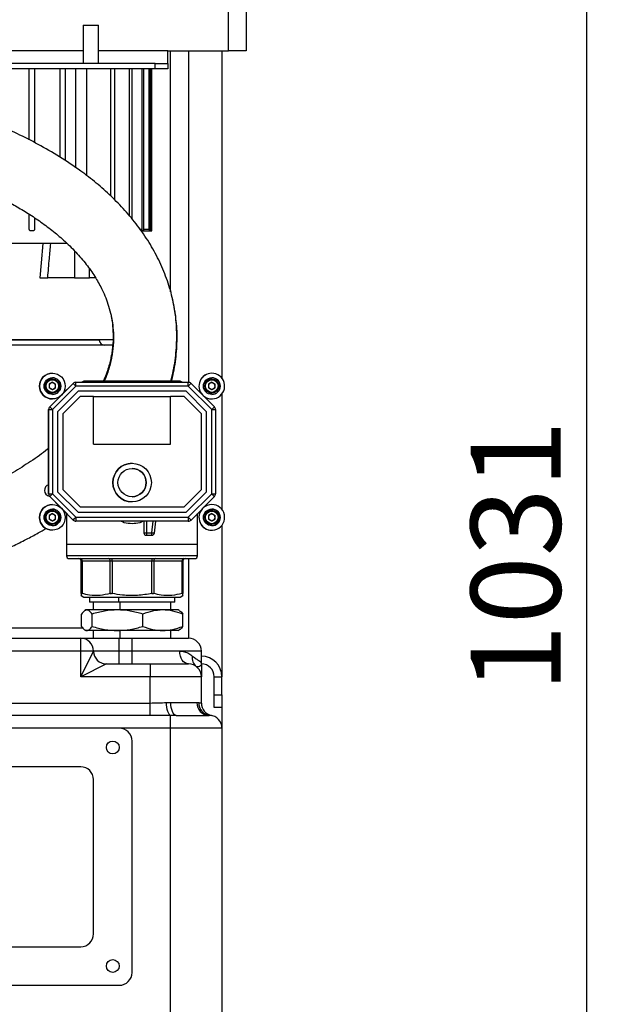
# Model space of a CAD drawing. Units: millimetres. Extents: x 4 to 416, y 4 to 293.
# Drawn here: x 236 to 259, y 100 to 138 of the extents above; entities that cross this region are included whole.
import ezdxf

# ---------------------------------------------------------------- set-up
doc = ezdxf.new("R2010")
doc.units = ezdxf.units.MM
doc.layers.add('FORMAT', color=7, linetype='Continuous')
doc.styles.add('SLDTEXTSTYLE0', font='TXT', dxfattribs={"width": 0.75})
doc.dimstyles.new('SLDDIMSTYLE0', dxfattribs={"dimtxt": 3.5, "dimasz": 3.556, "dimexe": 0, "dimexo": 0.0625, "dimgap": 0.875, "dimtad": 1, "dimdec": 0, "dimlfac": 10, "dimrnd": 1e-09, "dimzin": 12, "dimdsep": 46, "dimtxsty": 'SLDTEXTSTYLE0', "dimsah": 1, "dimcen": 0.09, "dimadec": 0, "dimazin": 3, "dimtfac": 1, "dimtdec": 0, "dimtofl": 0, "dimtmove": 0, "dimatfit": 3, "dimfxl": 0, "dimfrac": 2, "dimtolj": 1, "dimtzin": 12, "dimarcsym": 0})

# ---------------------------------------------------------------- blocks, each defined once
blk = doc.blocks.new('_D')
at = {"layer": 'FORMAT'}
for p, q in [((213.892, 169.052), (259.43, 169.052)), ((258.43, 169.052), (258.43, 65.927)), ((248.43, 65.927), (259.43, 65.927))]:
    blk.add_line(p, q, dxfattribs=at)
for points in [[(258.43, 169.052), (258.049, 165.496), (258.811, 165.496)], [(258.43, 65.927), (258.811, 69.483), (258.049, 69.483)]]:
    blk.add_solid(points, dxfattribs=at)
at = {"layer": 'FORMAT', "insert": (253.918, 112.317), "char_height": 3.5, "attachment_point": 1, "rotation": 90, "style": 'SLDTEXTSTYLE0'}
blk.add_mtext('1031', dxfattribs=at)

msp = doc.modelspace()

# ---------------------------------------------------------------- linework, layer by layer
at = {"color": 7, "linetype": 'Continuous', "lineweight": 25}
for p, q in [((244.48, 137.277), (244.48, 165.277)), ((245.18, 165.277), (245.18, 137.277)), ((238.83, 138.277), (238.83, 136.777)), ((238.83, 138.277), (239.13, 138.277)), ((239.13, 138.277), (239.43, 138.277)), ((239.43, 136.777), (239.43, 138.277)), ((238.83, 137.277), (201.33, 137.277)), ((242.13, 137.277), (239.43, 137.277)), ((242.13, 136.777), (242.13, 137.277)), ((242.13, 137.277), (244.48, 137.277)), ((242.23, 127.897), (242.23, 137.277)), ((242.93, 137.277), (242.93, 124.381)), ((244.23, 137.277), (244.23, 124.542)), ((245.18, 137.277), (244.48, 137.277)), ((241.63, 136.777), (201.83, 136.777)), ((241.63, 136.577), (241.63, 136.777)), ((241.63, 136.777), (242.13, 136.777)), ((242.13, 136.777), (242.13, 136.577)), ((241.63, 136.577), (201.83, 136.577)), ((236.73, 133.812), (236.73, 136.577)), ((236.93, 136.577), (236.93, 133.71)), ((237.93, 133.139), (237.93, 136.577)), ((238.13, 136.577), (238.13, 133.004)), ((238.526, 136.577), (238.526, 132.737)), ((238.964, 132.419), (238.964, 136.577)), ((239.898, 131.634), (239.898, 136.577)), ((240.041, 136.577), (240.041, 131.49)), ((240.632, 130.851), (240.632, 136.577)), ((240.728, 136.577), (240.728, 130.735)), ((241.118, 130.327), (241.118, 136.577)), ((241.179, 136.577), (241.179, 130.327)), ((241.402, 130.327), (241.402, 136.577)), ((241.432, 136.577), (241.432, 130.327)), ((241.455, 136.577), (241.455, 130.327)), ((241.505, 130.277), (241.505, 136.577)), ((241.505, 130.277), (241.505, 136.577)), ((242.13, 136.577), (241.63, 136.577)), ((236.73, 130.327), (236.73, 130.918)), ((236.93, 130.785), (236.93, 130.327)), ((236.88, 130.277), (236.78, 130.277)), ((241.118, 130.327), (241.046, 130.327)), ((241.081, 130.277), (241.134, 130.277)), ((241.164, 130.277), (241.134, 130.277)), ((241.164, 130.277), (241.41, 130.277)), ((241.402, 130.327), (241.179, 130.327)), ((241.425, 130.277), (241.41, 130.277)), ((241.425, 130.277), (241.505, 130.277)), ((241.455, 130.327), (241.432, 130.327)), ((241.455, 130.327), (241.505, 130.277)), ((241.505, 130.277), (241.505, 130.277)), ((237.251, 129.777), (229.48, 129.777)), ((238.206, 129.777), (237.563, 129.777)), ((238.493, 129.49), (238.493, 128.452)), ((239.069, 128.452), (239.069, 128.837)), ((238.493, 128.452), (237.449, 128.452)), ((238.493, 128.452), (239.069, 128.452)), ((239.31, 128.452), (239.069, 128.452)), ((239.455, 126.027), (227.005, 126.027)), ((239.993, 126.037), (233.23, 126.037)), ((239.994, 125.827), (226.03, 125.827)), ((237.628, 124.735), (237.628, 124.735)), ((237.628, 124.51), (237.628, 124.51)), ((243.835, 124.735), (243.835, 124.735)), ((243.835, 124.51), (243.835, 124.51)), ((237.628, 124.383), (237.5, 124.309)), ((237.5, 124.309), (237.5, 124.161)), ((237.628, 124.088), (237.5, 124.161)), ((237.526, 123.426), (238.438, 124.338)), ((237.628, 124.383), (237.756, 124.309)), ((237.628, 124.383), (237.692, 124.346)), ((237.756, 124.161), (237.628, 124.088)), ((237.692, 124.124), (237.628, 124.088)), ((238.544, 124.232), (237.632, 123.32)), ((237.692, 124.346), (237.756, 124.309)), ((237.756, 124.161), (237.692, 124.124)), ((237.756, 124.161), (237.756, 124.309)), ((237.756, 124.309), (237.756, 124.309)), ((237.756, 124.235), (237.756, 124.309)), ((237.756, 124.161), (237.756, 124.235)), ((237.756, 124.161), (237.756, 124.161)), ((237.988, 123.888), (238.437, 124.338)), ((237.988, 123.889), (238.437, 124.338)), ((238.437, 124.338), (237.993, 123.894)), ((238.438, 124.338), (238.437, 124.338)), ((238.437, 124.338), (238.437, 124.338)), ((238.486, 124.37), (238.486, 124.37)), ((238.543, 124.382), (238.544, 124.382)), ((238.543, 124.382), (238.543, 124.382)), ((238.543, 124.382), (238.543, 124.382)), ((238.544, 124.382), (242.92, 124.382)), ((242.92, 124.232), (238.544, 124.232)), ((238.855, 124.427), (238.777, 124.382)), ((242.605, 124.427), (238.855, 124.427)), ((242.683, 124.382), (242.605, 124.427)), ((243.832, 123.32), (242.92, 124.232)), ((243.026, 124.338), (243.938, 123.426)), ((243.835, 124.383), (243.707, 124.309)), ((243.707, 124.309), (243.707, 124.161)), ((243.835, 124.088), (243.707, 124.161)), ((243.835, 124.383), (243.963, 124.309)), ((243.835, 124.383), (243.899, 124.346)), ((243.963, 124.161), (243.835, 124.088)), ((243.899, 124.124), (243.835, 124.088)), ((243.899, 124.346), (243.963, 124.309)), ((243.963, 124.161), (243.899, 124.124)), ((243.963, 124.161), (243.963, 124.309)), ((243.963, 124.309), (243.963, 124.309)), ((243.963, 124.235), (243.963, 124.309)), ((243.963, 124.161), (243.963, 124.235)), ((243.963, 124.161), (243.963, 124.161)), ((237.525, 123.426), (237.975, 123.875)), ((237.525, 123.426), (237.974, 123.875)), ((237.969, 123.87), (237.525, 123.426)), ((237.628, 123.96), (237.628, 123.96)), ((237.628, 123.735), (237.628, 123.735)), ((238.627, 124.032), (237.832, 123.237)), ((238.709, 123.832), (238.032, 123.154)), ((238.709, 123.832), (238.032, 123.154)), ((242.837, 124.032), (238.627, 124.032)), ((239.232, 123.832), (238.709, 123.832)), ((238.709, 123.832), (238.709, 123.832)), ((239.232, 121.982), (239.232, 123.832)), ((239.232, 123.832), (242.232, 123.832)), ((242.232, 121.982), (242.232, 123.832)), ((242.754, 123.832), (242.232, 123.832)), ((242.232, 121.982), (242.232, 123.832)), ((242.232, 123.832), (242.232, 123.832)), ((243.432, 123.154), (242.754, 123.832)), ((243.632, 123.237), (242.837, 124.032)), ((243.632, 123.237), (242.837, 124.032)), ((243.835, 123.96), (243.835, 123.96)), ((243.835, 123.735), (243.835, 123.735)), ((244.23, 123.929), (244.23, 119.434)), ((237.492, 123.377), (237.492, 123.377)), ((237.525, 123.426), (237.526, 123.426)), ((237.525, 123.426), (237.525, 123.426)), ((237.482, 123.32), (237.481, 123.32)), ((237.481, 121.682), (237.481, 123.32)), ((237.481, 121.682), (237.481, 123.32)), ((237.481, 123.32), (237.481, 123.32)), ((237.481, 123.32), (237.481, 120.044)), ((237.482, 120.044), (237.482, 123.32)), ((237.482, 123.32), (237.632, 123.32)), ((237.632, 123.32), (237.632, 120.044)), ((237.832, 123.237), (237.832, 120.127)), ((238.032, 123.154), (238.032, 120.21)), ((238.032, 123.154), (238.032, 120.21)), ((238.032, 123.154), (238.032, 123.154)), ((243.432, 120.21), (243.432, 123.154)), ((243.632, 120.127), (243.632, 123.237)), ((243.632, 123.237), (243.632, 123.237)), ((243.632, 120.127), (243.632, 123.237)), ((243.832, 120.044), (243.832, 123.32)), ((243.832, 123.32), (243.982, 123.32)), ((243.982, 123.32), (243.982, 120.044)), ((239.232, 121.982), (242.232, 121.982)), ((237.481, 120.044), (237.481, 121.682)), ((237.481, 120.044), (237.481, 121.682)), ((237.481, 121.682), (237.481, 121.682)), ((240.732, 121.232), (240.732, 121.232)), ((237.481, 120.044), (237.482, 120.044)), ((237.481, 120.044), (237.481, 120.044)), ((237.482, 120.044), (237.632, 120.044)), ((237.492, 119.987), (237.492, 119.987)), ((237.526, 119.938), (237.525, 119.938)), ((237.975, 119.488), (237.525, 119.938)), ((237.525, 119.938), (237.525, 119.938)), ((237.974, 119.489), (237.525, 119.938)), ((237.525, 119.938), (237.969, 119.494)), ((238.438, 119.026), (237.526, 119.938)), ((237.632, 120.044), (238.544, 119.132)), ((237.832, 120.127), (238.627, 119.332)), ((238.032, 120.21), (238.709, 119.532)), ((238.032, 120.21), (238.709, 119.532)), ((238.032, 120.21), (238.032, 120.21)), ((242.754, 119.532), (243.432, 120.21)), ((242.837, 119.332), (243.632, 120.127)), ((242.837, 119.332), (243.632, 120.127)), ((242.92, 119.132), (243.832, 120.044)), ((243.938, 119.938), (243.026, 119.026)), ((243.632, 120.127), (243.632, 120.127)), ((243.832, 120.044), (243.982, 120.044)), ((237.628, 119.628), (237.628, 119.628)), ((238.709, 119.532), (242.754, 119.532)), ((238.709, 119.532), (238.709, 119.532)), ((240.732, 119.732), (240.732, 119.732)), ((243.835, 119.628), (243.835, 119.628)), ((237.628, 119.276), (237.5, 119.202)), ((237.5, 119.202), (237.5, 119.054)), ((237.628, 119.403), (237.628, 119.403)), ((237.628, 119.276), (237.756, 119.202)), ((237.628, 119.276), (237.692, 119.239)), ((237.692, 119.239), (237.756, 119.202)), ((237.756, 119.054), (237.756, 119.202)), ((237.756, 119.202), (237.756, 119.202)), ((237.756, 119.128), (237.756, 119.202)), ((237.756, 119.054), (237.756, 119.128)), ((238.437, 119.026), (237.988, 119.475)), ((238.437, 119.026), (237.988, 119.475)), ((237.993, 119.469), (238.437, 119.026)), ((238.18, 119.283), (238.18, 118.077)), ((238.544, 119.132), (242.92, 119.132)), ((238.627, 119.332), (242.837, 119.332)), ((243.28, 118.077), (243.28, 119.28)), ((243.835, 119.276), (243.707, 119.202)), ((243.707, 119.202), (243.707, 119.054)), ((243.835, 119.403), (243.835, 119.403)), ((243.835, 119.276), (243.963, 119.202)), ((243.835, 119.276), (243.899, 119.239)), ((243.899, 119.239), (243.963, 119.202)), ((243.963, 119.054), (243.963, 119.202)), ((243.963, 119.202), (243.963, 119.202)), ((243.963, 119.128), (243.963, 119.202)), ((243.963, 119.054), (243.963, 119.128)), ((237.628, 118.98), (237.5, 119.054)), ((237.756, 119.054), (237.628, 118.98)), ((237.692, 119.017), (237.628, 118.98)), ((237.628, 118.853), (237.628, 118.853)), ((237.756, 119.054), (237.692, 119.017)), ((237.756, 119.054), (237.756, 119.054)), ((238.437, 119.026), (238.438, 119.026)), ((238.437, 119.026), (238.437, 119.026)), ((238.486, 118.993), (238.486, 118.993)), ((238.544, 118.982), (238.543, 118.982)), ((238.543, 118.982), (238.543, 118.982)), ((238.543, 118.982), (238.543, 118.982)), ((242.92, 118.982), (238.544, 118.982)), ((241.191, 118.982), (241.191, 118.532)), ((241.191, 118.982), (241.191, 118.532)), ((241.291, 118.982), (241.291, 118.532)), ((241.502, 118.532), (241.554, 118.982)), ((241.601, 118.52), (241.655, 118.982)), ((243.835, 118.98), (243.707, 119.054)), ((243.963, 119.054), (243.835, 118.98)), ((243.899, 119.017), (243.835, 118.98)), ((243.835, 118.853), (243.835, 118.853)), ((243.963, 119.054), (243.899, 119.017)), ((243.963, 119.054), (243.963, 119.054)), ((244.23, 118.822), (244.23, 112.927)), ((237.628, 118.628), (237.628, 118.628)), ((241.191, 118.532), (241.291, 118.532)), ((241.191, 118.532), (241.191, 118.532)), ((241.291, 118.532), (241.502, 118.532)), ((241.291, 118.432), (241.502, 118.432)), ((241.291, 118.432), (241.291, 118.432)), ((243.835, 118.628), (243.835, 118.628)), ((238.18, 118.077), (238.18, 117.627)), ((243.28, 118.077), (238.18, 118.077)), ((243.28, 117.627), (243.28, 118.077)), ((243.28, 117.627), (238.18, 117.627)), ((238.784, 117.427), (238.755, 117.427)), ((238.755, 116.17), (238.755, 117.427)), ((238.755, 117.427), (238.755, 117.427)), ((238.755, 117.427), (238.755, 116.17)), ((239.883, 117.427), (238.784, 117.427)), ((238.784, 117.427), (238.784, 116.17)), ((239.954, 117.427), (239.883, 117.427)), ((239.883, 116.17), (239.883, 117.427)), ((241.507, 117.427), (239.954, 117.427)), ((239.954, 117.427), (239.954, 116.17)), ((241.578, 117.427), (241.507, 117.427)), ((241.507, 116.17), (241.507, 117.427)), ((242.676, 117.427), (241.578, 117.427)), ((241.578, 117.427), (241.578, 116.17)), ((242.676, 116.17), (242.676, 117.427)), ((242.705, 117.427), (242.676, 117.427)), ((242.705, 117.427), (242.705, 116.17)), ((242.93, 117.527), (242.93, 114.427)), ((238.755, 116.085), (238.855, 116.027)), ((242.605, 116.027), (242.705, 116.085)), ((238.855, 116.027), (242.605, 116.027)), ((239.068, 116.027), (239.068, 115.827)), ((240.205, 115.827), (239.068, 115.827)), ((239.22, 115.827), (239.22, 115.527)), ((240.205, 116.027), (240.205, 115.827)), ((242.392, 115.827), (240.205, 115.827)), ((240.253, 115.827), (240.253, 115.527)), ((242.24, 115.527), (242.24, 115.827)), ((242.392, 115.827), (242.392, 116.027)), ((238.758, 114.888), (238.758, 115.366)), ((238.93, 115.527), (238.889, 115.503)), ((238.967, 115.527), (238.93, 115.527)), ((240.161, 115.527), (238.967, 115.527)), ((239.175, 114.888), (239.175, 115.366)), ((241.925, 115.527), (240.161, 115.527)), ((241.147, 114.888), (241.147, 115.366)), ((242.53, 115.527), (241.925, 115.527)), ((242.571, 115.503), (242.53, 115.527)), ((242.702, 114.888), (242.702, 115.366)), ((224.412, 114.827), (238.821, 114.827)), ((238.889, 114.751), (238.93, 114.727)), ((238.967, 114.727), (238.93, 114.727)), ((240.161, 114.727), (238.967, 114.727)), ((239.22, 114.727), (239.22, 114.427)), ((241.925, 114.727), (240.161, 114.727)), ((240.253, 114.727), (240.253, 114.427)), ((242.53, 114.727), (241.925, 114.727)), ((242.24, 114.427), (242.24, 114.727)), ((242.53, 114.727), (242.571, 114.751)), ((217.73, 114.427), (238.73, 114.427)), ((238.73, 113.927), (238.73, 114.427)), ((238.73, 114.427), (240.23, 114.427)), ((240.23, 113.927), (240.23, 114.427)), ((240.23, 114.427), (240.73, 114.427)), ((240.73, 113.927), (240.73, 114.427)), ((240.73, 114.427), (242.93, 114.427)), ((238.73, 113.927), (217.73, 113.927)), ((238.73, 112.927), (238.73, 113.927)), ((238.73, 112.927), (239.23, 113.927)), ((239.23, 113.927), (238.73, 113.927)), ((240.23, 113.927), (239.23, 113.927)), ((240.23, 113.427), (240.23, 113.927)), ((240.73, 113.927), (240.23, 113.927)), ((240.73, 113.427), (240.73, 113.927)), ((242.586, 113.927), (240.73, 113.927)), ((243.43, 113.927), (242.586, 113.927)), ((243.43, 113.427), (243.43, 113.927)), ((239.73, 113.427), (238.73, 112.927)), ((239.73, 113.427), (241.43, 113.427)), ((241.43, 113.427), (242.93, 113.427)), ((241.43, 113.427), (241.43, 112.927)), ((241.43, 112.927), (238.73, 112.927)), ((241.43, 111.907), (241.43, 112.927)), ((243.43, 112.927), (241.43, 112.927)), ((243.43, 111.907), (243.43, 112.927)), ((243.93, 112.927), (244.23, 112.927)), ((243.93, 112.227), (243.93, 112.927)), ((244.23, 112.227), (244.23, 112.927)), ((243.93, 111.727), (243.93, 112.227)), ((243.93, 112.227), (244.23, 112.227)), ((244.23, 112.227), (244.23, 111.727)), ((202.03, 111.907), (241.43, 111.907)), ((241.43, 111.417), (241.43, 111.907)), ((242.07, 111.924), (242.242, 111.927)), ((242.242, 111.927), (243.258, 111.927)), ((243.258, 111.927), (243.325, 111.924)), ((244.23, 111.727), (243.93, 111.727)), ((244.23, 111.727), (244.23, 110.927)), ((241.43, 111.417), (202.03, 111.417)), ((242.446, 111.427), (242.23, 111.426)), ((242.23, 110.927), (242.23, 111.426)), ((242.446, 111.427), (243.714, 111.427)), ((243.764, 111.426), (243.714, 111.427)), ((240.23, 110.927), (203.23, 110.927)), ((242.23, 110.927), (240.23, 110.927)), ((244.23, 110.927), (242.23, 110.927)), ((242.23, 99.427), (242.23, 110.927)), ((244.23, 110.927), (244.23, 99.427)), ((240.73, 101.427), (240.73, 110.427)), ((238.73, 109.427), (204.73, 109.427)), ((239.23, 102.927), (239.23, 108.927)), ((204.73, 102.427), (238.73, 102.427)), ((203.23, 100.927), (240.23, 100.927))]:
    msp.add_line(p, q, dxfattribs=at)
at = {"color": 7, "linetype": 'Continuous', "lineweight": 25, "flags": 128}
for points in [[(237.251, 129.777), (237.188, 129.035), (237.138, 128.452)], [(242.92, 124.232), (242.94, 124.252), (242.96, 124.272), (242.978, 124.291), (242.995, 124.307), (243.008, 124.32), (243.018, 124.33), (243.024, 124.336), (243.026, 124.338)], [(243.832, 123.32), (243.852, 123.34), (243.872, 123.36), (243.891, 123.379), (243.907, 123.395), (243.92, 123.408), (243.93, 123.418), (243.936, 123.424), (243.938, 123.426)], [(243.832, 120.044), (243.852, 120.023), (243.872, 120.003), (243.891, 119.985), (243.907, 119.969), (243.92, 119.956), (243.93, 119.946), (243.936, 119.94), (243.938, 119.938)], [(238.544, 119.132), (238.544, 119.103), (238.544, 119.074), (238.544, 119.048), (238.544, 119.026), (238.544, 119.007), (238.544, 118.993), (238.544, 118.985), (238.544, 118.982)], [(242.92, 119.132), (242.92, 119.103), (242.92, 119.074), (242.92, 119.048), (242.92, 119.026), (242.92, 119.007), (242.92, 118.993), (242.92, 118.985), (242.92, 118.982)], [(242.92, 119.132), (242.94, 119.111), (242.96, 119.091), (242.978, 119.073), (242.995, 119.057), (243.008, 119.044), (243.018, 119.034), (243.024, 119.028), (243.026, 119.026)], [(241.291, 118.532), (241.291, 118.512), (241.291, 118.494), (241.291, 118.476), (241.291, 118.461), (241.291, 118.449), (241.291, 118.439), (241.291, 118.434), (241.291, 118.432)], [(241.502, 118.532), (241.521, 118.53), (241.54, 118.527), (241.557, 118.525), (241.572, 118.524), (241.584, 118.522), (241.593, 118.521), (241.599, 118.52), (241.601, 118.52)], [(239.954, 117.427), (239.954, 117.446), (239.954, 117.465), (239.954, 117.482), (239.954, 117.497), (239.954, 117.51), (239.954, 117.519), (239.954, 117.525), (239.954, 117.527)], [(242.93, 113.427), (242.863, 113.436), (242.798, 113.465), (242.739, 113.511), (242.687, 113.573), (242.644, 113.649), (242.612, 113.735), (242.593, 113.829), (242.586, 113.927)], [(242.23, 111.426), (242.2, 111.44), (242.171, 111.472), (242.144, 111.52), (242.12, 111.583), (242.1, 111.657), (242.085, 111.741), (242.075, 111.831), (242.07, 111.924)], [(242.446, 111.427), (242.406, 111.436), (242.368, 111.465), (242.333, 111.511), (242.302, 111.573), (242.277, 111.649), (242.258, 111.735), (242.246, 111.829), (242.242, 111.927)]]:
    msp.add_lwpolyline(points, dxfattribs=at)
at = {"color": 7, "linetype": 'Continuous', "lineweight": 25}
for centre, radius in [((237.628, 124.235), 0.5), ((237.628, 124.235), 0.325), ((237.628, 124.235), 0.275), ((237.628, 124.235), 0.245), ((243.835, 124.235), 0.325), ((243.835, 124.235), 0.275), ((243.835, 124.235), 0.245), ((240.732, 120.482), 0.75), ((240.732, 120.482), 0.55), ((237.628, 119.128), 0.5), ((237.628, 119.128), 0.325), ((237.628, 119.128), 0.275), ((237.628, 119.128), 0.245), ((243.835, 119.128), 0.325), ((243.835, 119.128), 0.275), ((243.835, 119.128), 0.245), ((239.98, 110.177), 0.25), ((239.98, 101.677), 0.25)]:
    msp.add_circle(centre, radius, dxfattribs=at)
for centre, radius, start, end in [((239.655, 126.027), 0.2, 180, 270), ((237.627, 124.235), 0.5, 90, 270), ((237.627, 124.235), 0.5, 90, 270), ((237.628, 124.235), 0.5, 90, 270), ((237.628, 124.235), 0.275, 90, 270), ((237.628, 124.235), 0.325, 270, 90), ((243.835, 124.235), 0.5, 90, 222.9324), ((243.835, 124.235), 0.5, 90, 222.69), ((243.835, 124.235), 0.5, 227.0676, 90), ((243.835, 124.235), 0.275, 90, 270), ((243.835, 124.235), 0.325, 270, 90), ((237.628, 124.235), 0.128, 120, 180), ((237.628, 124.235), 0.128, 180, 240), ((237.628, 124.235), 0.128, 60, 120), ((237.628, 124.235), 0.128, 240, 300), ((237.628, 124.235), 0.128, 360, 60), ((237.628, 124.235), 0.128, 300, 0), ((238.543, 124.232), 0.15, 90, 135), ((238.543, 124.232), 0.15, 112.5, 135), ((238.543, 124.232), 0.15, 112.5, 135), ((238.544, 124.232), 0.15, 90, 135), ((18.486, -95.773), 311.171, 44.9931, 45.02072), ((238.543, 124.232), 0.15, 90, 112.5), ((238.543, 124.232), 0.15, 90, 112.5), ((18.611, 124.269), 219.933, 359.99023, 0.02931), ((22.986, 124.269), 219.933, 359.99023, 0.02931), ((242.92, 124.232), 0.15, 45, 90), ((243.835, 124.235), 0.128, 120, 180), ((243.835, 124.235), 0.128, 180, 240), ((243.835, 124.235), 0.128, 60, 120), ((243.835, 124.235), 0.128, 240, 300), ((243.835, 124.235), 0.128, 360, 60), ((243.835, 124.235), 0.128, 300, 0), ((243.835, 124.235), 0.5, 227.31, 270), ((237.631, 123.32), 0.15, 135, 180), ((237.631, 123.32), 0.15, 157.5, 180), ((237.631, 123.32), 0.15, 157.5, 180), ((237.632, 123.32), 0.15, 135, 180), ((237.631, 123.32), 0.15, 135, 157.5), ((237.631, 123.32), 0.15, 135, 157.5), ((17.574, -96.685), 311.171, 44.9931, 45.02072), ((243.832, 123.32), 0.15, 360, 45), ((240.732, 120.482), 0.75, 90, 270), ((240.732, 120.482), 0.55, 270, 90), ((237.547, 120.182), 0.227, 106.9555, 259.9518), ((237.631, 120.044), 0.15, 180, 202.5), ((237.631, 120.044), 0.15, 180, 202.5), ((237.631, 120.044), 0.15, 180, 225), ((237.632, 120.044), 0.15, 180, 225), ((237.631, 120.044), 0.15, 202.5, 225), ((237.631, 120.044), 0.15, 202.5, 225), ((17.574, 340.048), 311.171, 314.97928, 315.0069), ((243.832, 120.044), 0.15, 315, 0), ((237.627, 119.128), 0.5, 90, 270), ((237.627, 119.128), 0.5, 90, 270), ((237.628, 119.128), 0.5, 90, 270), ((243.835, 119.128), 0.5, 137.0676, 90), ((243.835, 119.128), 0.5, 90, 132.9324), ((243.835, 119.128), 0.5, 90, 132.69), ((243.835, 119.128), 0.5, 90, 132.6392), ((243.834, 119.128), 0.5, 90, 132.4211), ((237.628, 119.128), 0.275, 90, 270), ((237.628, 119.128), 0.128, 120, 180), ((237.628, 119.128), 0.128, 180, 240), ((237.628, 119.128), 0.128, 60, 120), ((237.628, 119.128), 0.325, 270, 90), ((237.628, 119.128), 0.128, 360, 60), ((237.628, 119.128), 0.128, 300, 0), ((18.486, 339.136), 311.171, 314.97928, 315.0069), ((243.834, 119.128), 0.5, 137.5789, 270), ((243.835, 119.128), 0.5, 137.31, 270), ((243.835, 119.128), 0.5, 137.3608, 270), ((243.835, 119.128), 0.275, 90, 270), ((243.835, 119.128), 0.128, 120, 180), ((243.835, 119.128), 0.128, 180, 240), ((243.835, 119.128), 0.128, 60, 120), ((243.835, 119.128), 0.325, 270, 90), ((243.835, 119.128), 0.128, 360, 60), ((243.835, 119.128), 0.128, 300, 0), ((237.628, 119.128), 0.128, 240, 300), ((238.543, 119.132), 0.15, 225, 247.5), ((238.543, 119.132), 0.15, 225, 247.5), ((238.543, 119.132), 0.15, 225, 270), ((238.544, 119.132), 0.15, 225, 270), ((238.543, 119.132), 0.15, 247.5, 270), ((238.543, 119.132), 0.15, 247.5, 270), ((242.92, 119.132), 0.15, 270, 315), ((243.835, 119.128), 0.128, 240, 300), ((241.291, 118.532), 0.1, 180, 270), ((241.291, 118.532), 0.1, 180, 270), ((94.879, 118.507), 146.622, 359.97069, 0.00977), ((241.502, 118.532), 0.1, 270, 353.3665), ((238.28, 117.627), 0.1, 180, 270), ((243.18, 117.627), 0.1, 270, 0), ((238.655, 117.427), 0.1, 360, 90), ((238.655, 117.427), 0.1, 360, 90), ((238.696, 117.439), 0.0893, 351.9476, 78.572), ((239.795, 117.439), 0.0893, 351.9476, 78.572), ((388.129, 117.452), 146.622, 179.97069, 180.00977), ((241.666, 117.439), 0.0893, 101.4155, 188.0465), ((242.764, 117.439), 0.0893, 101.4155, 188.0465), ((242.805, 117.427), 0.1, 90, 180), ((238.73, 113.927), 0.5, 0, 90), ((242.93, 113.927), 0.5, 0, 90), ((239.73, 113.927), 0.5, 180, 270), ((242.93, 112.927), 0.5, 0, 90), ((243.478, 113.644), 0.403, 167.2082, 231.2235), ((243.43, 112.927), 0.8, 0, 90), ((243.43, 112.927), 0.5, 0, 90), ((243.737, 111.906), 0.48, 177.5365, 267.3039), ((243.81, 111.909), 0.485, 178.1503, 264.6063), ((243.93, 111.907), 0.5, 180, 258.463), ((243.73, 110.927), 0.5, 0, 86.0696), ((240.23, 110.427), 0.5, 0, 90), ((238.73, 108.927), 0.5, 0, 90), ((238.73, 102.927), 0.5, 270, 0), ((240.23, 101.427), 0.5, 270, 0)]:
    msp.add_arc(centre, radius, start, end, dxfattribs=at)
for points, knots in [([(242.234, 124.427), (242.245, 124.461), (242.332, 124.754), (242.43, 125.319), (242.489, 126.118), (242.446, 126.906), (242.311, 127.677), (242.088, 128.425), (241.782, 129.146), (241.401, 129.834), (240.955, 130.48), (240.456, 131.079), (239.914, 131.632), (239.338, 132.141), (238.669, 132.657), (237.914, 133.162), (237.088, 133.64), (236.282, 134.048), (235.518, 134.392), (234.782, 134.691), (233.986, 134.983), (233.088, 135.28), (232.08, 135.573), (231.033, 135.842), (229.973, 136.081), (228.722, 136.327), (227.794, 136.493), (227.215, 136.572), (227.183, 136.577)], [0, 0, 0, 0, 0.0049791, 0.0424396, 0.0780586, 0.1120876, 0.1448991, 0.1769539, 0.2086074, 0.2402383, 0.2721001, 0.304072, 0.3363767, 0.3691907, 0.4023962, 0.4467076, 0.4907299, 0.5333119, 0.5732148, 0.6100642, 0.6479707, 0.6967554, 0.749225, 0.8036553, 0.8580952, 0.9121104, 0.9951693, 1, 1, 1, 1]), ([(215.452, 134.862), (215.584, 134.861), (215.875, 134.859), (216.333, 134.854), (216.847, 134.846), (217.404, 134.834), (218.196, 134.812), (219.218, 134.774), (220.534, 134.708), (221.916, 134.617), (223.327, 134.499), (224.615, 134.366), (225.771, 134.224), (226.794, 134.08), (227.729, 133.93), (228.578, 133.778), (229.349, 133.624), (230.137, 133.452), (230.945, 133.257), (231.766, 133.034), (232.517, 132.808), (233.199, 132.581), (233.755, 132.378), (234.23, 132.191), (234.67, 132.006), (235.174, 131.778), (235.69, 131.522), (236.201, 131.244), (236.691, 130.95), (237.186, 130.62), (237.665, 130.261), (238.141, 129.855), (238.587, 129.411), (238.99, 128.931), (239.317, 128.456), (239.548, 128.035), (239.71, 127.665), (239.827, 127.333), (239.921, 126.976), (239.985, 126.596), (240.011, 126.214), (240.003, 125.882), (239.977, 125.615), (239.944, 125.402), (239.902, 125.192), (239.842, 124.961), (239.76, 124.701), (239.688, 124.521), (239.65, 124.427)], [0, 0, 0, 0, 0.012793, 0.027987, 0.045147, 0.063871, 0.083791, 0.125203, 0.16814, 0.219316, 0.268996, 0.316127, 0.355516, 0.39204, 0.425574, 0.456106, 0.483686, 0.509301, 0.541931, 0.571971, 0.599508, 0.624643, 0.64749, 0.66129, 0.677684, 0.696676, 0.717801, 0.73587, 0.754648, 0.773824, 0.793045, 0.810991, 0.83107, 0.848914, 0.864965, 0.879724, 0.889221, 0.899275, 0.910138, 0.922023, 0.934974, 0.947153, 0.955366, 0.962693, 0.969885, 0.978482, 0.988631, 1, 1, 1, 1]), ([(236.78, 130.277), (236.774, 130.277), (236.761, 130.279), (236.747, 130.288), (236.739, 130.298), (236.734, 130.307), (236.731, 130.317), (236.73, 130.324), (236.73, 130.327)], [0, 0, 0, 0, 0.250123, 0.500925, 0.632358, 0.759732, 0.881979, 1, 1, 1, 1]), ([(236.93, 130.327), (236.93, 130.324), (236.929, 130.317), (236.926, 130.307), (236.921, 130.298), (236.913, 130.288), (236.899, 130.279), (236.886, 130.277), (236.88, 130.277)], [0, 0, 0, 0, 0.117197, 0.239071, 0.366636, 0.497557, 0.746894, 1, 1, 1, 1]), ([(241.134, 130.277), (241.132, 130.277), (241.128, 130.279), (241.124, 130.288), (241.121, 130.299), (241.119, 130.308), (241.118, 130.317), (241.118, 130.324), (241.118, 130.327)], [0, 0, 0, 0, 0.249751, 0.499841, 0.631129, 0.758425, 0.881247, 1, 1, 1, 1]), ([(241.179, 130.327), (241.179, 130.324), (241.179, 130.317), (241.178, 130.308), (241.177, 130.299), (241.174, 130.288), (241.17, 130.279), (241.166, 130.277), (241.164, 130.277)], [0, 0, 0, 0, 0.1195578, 0.24267, 0.3696822, 0.4999396, 0.7493464, 1, 1, 1, 1]), ([(241.41, 130.277), (241.409, 130.277), (241.408, 130.278), (241.406, 130.282), (241.405, 130.29), (241.404, 130.299), (241.403, 130.311), (241.402, 130.32), (241.402, 130.327)], [0, 0, 0, 0, 0.159529, 0.296241, 0.500446, 0.631079, 0.758096, 1, 1, 1, 1]), ([(241.432, 130.327), (241.431, 130.32), (241.431, 130.311), (241.43, 130.299), (241.429, 130.289), (241.428, 130.282), (241.426, 130.278), (241.425, 130.277), (241.425, 130.277)], [0, 0, 0, 0, 0.243027, 0.369768, 0.499265, 0.714389, 0.848485, 1, 1, 1, 1]), ([(241.505, 130.277), (241.505, 130.277), (241.505, 130.277), (241.505, 130.277), (241.505, 130.277)], [0, 0, 0, 0, 0.556872, 1, 1, 1, 1]), ([(237.563, 129.777), (237.538, 129.777), (237.488, 129.777), (237.405, 129.777), (237.323, 129.777), (237.275, 129.777), (237.251, 129.777)], [0, 0, 0, 0, 0.250116, 0.500164, 0.750244, 1, 1, 1, 1]), ([(237.449, 128.452), (237.47, 128.699), (237.508, 129.141), (237.546, 129.582), (237.563, 129.777)], [0, 0, 0, 0, 0.56, 1, 1, 1, 1]), ([(237.138, 128.452), (237.162, 128.452), (237.21, 128.452), (237.292, 128.452), (237.374, 128.452), (237.424, 128.452), (237.449, 128.452)], [0, 0, 0, 0, 0.249749, 0.499829, 0.74988, 1, 1, 1, 1]), ([(242.263, 124.427), (242.268, 124.443), (242.349, 124.719), (242.443, 125.265), (242.5, 126.064), (242.463, 126.847), (242.36, 127.363), (242.31, 127.613)], [0, 0, 0, 0, 0.0168, 0.28124, 0.532682, 0.772899, 1, 1, 1, 1]), ([(239.889, 127.08), (239.893, 127.068), (239.931, 126.926), (239.969, 126.65), (239.999, 126.268), (239.99, 125.936), (239.964, 125.669), (239.931, 125.456), (239.889, 125.246), (239.83, 125.015), (239.745, 124.751), (239.671, 124.551), (239.619, 124.441), (239.613, 124.427)], [0, 0, 0, 0, 0.012515, 0.139997, 0.278921, 0.409555, 0.497654, 0.576242, 0.653385, 0.745597, 0.854467, 0.981446, 1, 1, 1, 1]), ([(237.481, 121.816), (237.468, 121.805), (237.256, 121.621), (236.797, 121.308), (236.124, 120.881), (235.436, 120.509), (234.73, 120.171), (234.091, 119.904), (233.523, 119.691), (233.034, 119.523), (232.498, 119.355), (231.887, 119.184), (231.223, 119.02), (230.51, 118.868), (229.752, 118.733), (228.909, 118.612), (227.976, 118.513), (226.949, 118.443), (226.232, 118.433), (225.858, 118.427)], [0, 0, 0, 0, 0.004632, 0.079254, 0.1495, 0.216172, 0.280707, 0.346978, 0.38766, 0.429046, 0.472474, 0.522648, 0.58034, 0.634498, 0.694515, 0.760718, 0.833449, 0.91308, 1, 1, 1, 1]), ([(238.123, 119.156), (238.142, 119.168), (238.161, 119.18), (238.18, 119.193), (238.18, 119.193)], [0, 0, 0, 0, 0.995548, 1, 1, 1, 1]), ([(241.179, 118.982), (241.131, 118.96), (240.991, 118.896), (240.73, 118.872), (240.47, 118.896), (240.33, 118.96), (240.282, 118.982)], [0, 0, 0, 0, 0.17259, 0.499987, 0.827378, 1, 1, 1, 1]), ([(225.799, 115.895), (226.235, 115.9), (227.078, 115.91), (228.296, 115.996), (229.424, 116.121), (230.464, 116.281), (231.419, 116.466), (232.292, 116.67), (233.089, 116.886), (233.882, 117.132), (234.659, 117.405), (235.404, 117.704), (236.047, 117.99), (236.594, 118.26), (237.033, 118.493), (237.286, 118.639), (237.39, 118.699)], [0, 0, 0, 0, 0.105874, 0.204528, 0.296336, 0.381669, 0.460893, 0.534357, 0.602376, 0.665229, 0.741425, 0.80941, 0.869631, 0.92246, 0.968211, 1, 1, 1, 1]), ([(238.28, 117.527), (238.288, 117.527), (238.304, 117.527), (238.417, 117.527), (238.551, 117.527), (238.719, 117.527), (238.985, 117.527), (239.313, 117.527), (239.601, 117.527), (239.896, 117.527), (240.273, 117.527), (240.73, 117.527), (241.188, 117.527), (241.565, 117.527), (241.859, 117.527), (242.147, 117.527), (242.475, 117.527), (242.741, 117.527), (242.909, 117.527), (243.043, 117.527), (243.156, 117.527), (243.172, 117.527), (243.18, 117.527)], [0, 0, 0, 0, 0.0582388, 0.119966, 0.1521506, 0.1843421, 0.25, 0.3156579, 0.3478425, 0.380034, 0.4417612, 0.5, 0.5582388, 0.619966, 0.6521506, 0.6843421, 0.75, 0.8156579, 0.8478425, 0.880034, 0.9417612, 1, 1, 1, 1]), ([(238.755, 116.17), (238.756, 116.171), (238.758, 116.174), (238.77, 116.174), (238.78, 116.171), (238.784, 116.17)], [0, 0, 0, 0, 0.379638, 0.75968, 1, 1, 1, 1]), ([(238.755, 116.17), (238.755, 116.132), (238.755, 116.081), (238.755, 116.093), (238.755, 116.096)], [0, 0, 0, 0, 0.728823, 1, 1, 1, 1]), ([(239.883, 116.17), (239.75, 116.137), (239.482, 116.072), (239.11, 116.085), (238.879, 116.145), (238.784, 116.17)], [0, 0, 0, 0, 0.364468, 0.73799, 1, 1, 1, 1]), ([(239.883, 116.17), (239.891, 116.171), (239.906, 116.174), (239.931, 116.174), (239.947, 116.171), (239.954, 116.17)], [0, 0, 0, 0, 0.379638, 0.75968, 1, 1, 1, 1]), ([(241.507, 116.17), (241.319, 116.137), (240.94, 116.072), (240.414, 116.085), (240.088, 116.145), (239.954, 116.17)], [0, 0, 0, 0, 0.364468, 0.73799, 1, 1, 1, 1]), ([(241.507, 116.17), (241.517, 116.171), (241.537, 116.174), (241.561, 116.174), (241.573, 116.171), (241.578, 116.17)], [0, 0, 0, 0, 0.379638, 0.75968, 1, 1, 1, 1]), ([(242.676, 116.17), (242.543, 116.137), (242.275, 116.072), (241.903, 116.085), (241.673, 116.145), (241.578, 116.17)], [0, 0, 0, 0, 0.364468, 0.73799, 1, 1, 1, 1]), ([(242.676, 116.17), (242.682, 116.171), (242.695, 116.174), (242.704, 116.174), (242.705, 116.171), (242.705, 116.17)], [0, 0, 0, 0, 0.3796381, 0.7596805, 1, 1, 1, 1]), ([(242.705, 116.096), (242.705, 116.095), (242.705, 116.092), (242.705, 116.143), (242.705, 116.17)], [0, 0, 0, 0, 0.475898, 1, 1, 1, 1]), ([(238.967, 115.527), (238.931, 115.518), (238.861, 115.502), (238.792, 115.411), (238.758, 115.366)], [0, 0, 0, 0, 0.500367, 1, 1, 1, 1]), ([(240.161, 115.527), (239.994, 115.519), (239.66, 115.502), (239.337, 115.411), (239.175, 115.366)], [0, 0, 0, 0, 0.500031, 1, 1, 1, 1]), ([(241.925, 115.527), (241.793, 115.518), (241.529, 115.502), (241.275, 115.411), (241.147, 115.366)], [0, 0, 0, 0, 0.500367, 1, 1, 1, 1]), ([(242.567, 115.496), (242.578, 115.493), (242.624, 115.478), (242.668, 115.415), (242.702, 115.366)], [0, 0, 0, 0, 0.229741, 1, 1, 1, 1]), ([(238.967, 114.727), (239.002, 114.735), (239.073, 114.752), (239.141, 114.842), (239.175, 114.888)], [0, 0, 0, 0, 0.500367, 1, 1, 1, 1]), ([(240.161, 114.727), (240.328, 114.735), (240.662, 114.752), (240.986, 114.842), (241.147, 114.888)], [0, 0, 0, 0, 0.500031, 1, 1, 1, 1]), ([(241.925, 114.727), (242.056, 114.735), (242.32, 114.752), (242.575, 114.842), (242.702, 114.888)], [0, 0, 0, 0, 0.5003669, 1, 1, 1, 1]), ([(242.702, 114.888), (242.668, 114.839), (242.624, 114.776), (242.578, 114.761), (242.567, 114.757)], [0, 0, 0, 0, 0.770822, 1, 1, 1, 1]), ([(242.586, 113.927), (242.649, 113.922), (242.778, 113.911), (242.946, 113.84), (243.038, 113.77), (243.085, 113.733)], [0, 0, 0, 0, 0.318448, 0.648276, 1, 1, 1, 1]), ([(243.085, 113.733), (243.134, 113.697), (243.233, 113.623), (243.361, 113.542), (243.421, 113.478), (243.43, 113.438), (243.43, 113.427), (243.43, 113.427)], [0, 0, 0, 0, 0.238784, 0.483825, 0.861514, 0.997415, 1, 1, 1, 1]), ([(243.43, 113.427), (243.43, 113.427), (243.43, 113.414), (243.423, 113.388), (243.391, 113.348), (243.317, 113.301), (243.256, 113.32), (243.226, 113.33)], [0, 0, 0, 0, 0.002404, 0.195997, 0.388915, 0.694984, 1, 1, 1, 1]), ([(243.43, 113.427), (243.43, 113.426), (243.43, 113.366), (243.43, 113.244), (243.43, 113.09), (243.43, 112.976), (243.43, 112.93), (243.43, 112.927), (243.43, 112.927)], [0, 0, 0, 0, 0.001791, 0.255982, 0.509959, 0.72711, 0.943621, 1, 1, 1, 1]), ([(241.43, 111.907), (241.537, 111.908), (241.755, 111.911), (241.964, 111.92), (242.07, 111.924)], [0, 0, 0, 0, 0.493224, 1, 1, 1, 1]), ([(243.325, 111.924), (243.355, 111.92), (243.416, 111.911), (243.425, 111.908), (243.43, 111.907)], [0, 0, 0, 0, 0.493344, 1, 1, 1, 1]), ([(242.23, 111.426), (242.098, 111.423), (241.833, 111.419), (241.564, 111.417), (241.43, 111.417)], [0, 0, 0, 0, 0.498223, 1, 1, 1, 1]), ([(243.83, 111.417), (243.827, 111.417), (243.822, 111.419), (243.784, 111.423), (243.764, 111.426)], [0, 0, 0, 0, 0.498273, 1, 1, 1, 1])]:
    msp.add_open_spline(points, degree=3, knots=knots, dxfattribs=at)
for points in [[(239.175, 115.366), (239.141, 115.411), (239.073, 115.502), (239.002, 115.519), (238.967, 115.527)], [(241.147, 115.366), (240.986, 115.411), (240.662, 115.502), (240.328, 115.519), (240.161, 115.527)], [(242.702, 115.366), (242.575, 115.411), (242.32, 115.502), (242.056, 115.519), (241.925, 115.527)], [(238.758, 114.888), (238.792, 114.842), (238.861, 114.752), (238.931, 114.735), (238.967, 114.727)], [(239.175, 114.888), (239.337, 114.842), (239.66, 114.752), (239.994, 114.735), (240.161, 114.727)], [(241.147, 114.888), (241.275, 114.842), (241.53, 114.752), (241.793, 114.735), (241.925, 114.727)]]:
    msp.add_open_spline(points, degree=3, dxfattribs=at)

# ---------------------------------------------------------------- dimensions: what is measured, and where the dimension line sits
at = {"layer": 'FORMAT'}
dim = msp.add_linear_dim(base=(258.43, 65.927), p1=(212.892, 169.052), p2=(247.43, 65.927), angle=90, dimstyle='SLDDIMSTYLE0', dxfattribs=at)
dim.commit()
dim.dimension.update_dxf_attribs({"geometry": '_D', "text_midpoint": (258.43, 117.489), "dimtype": 160})

doc.saveas('drawing.dxf')
